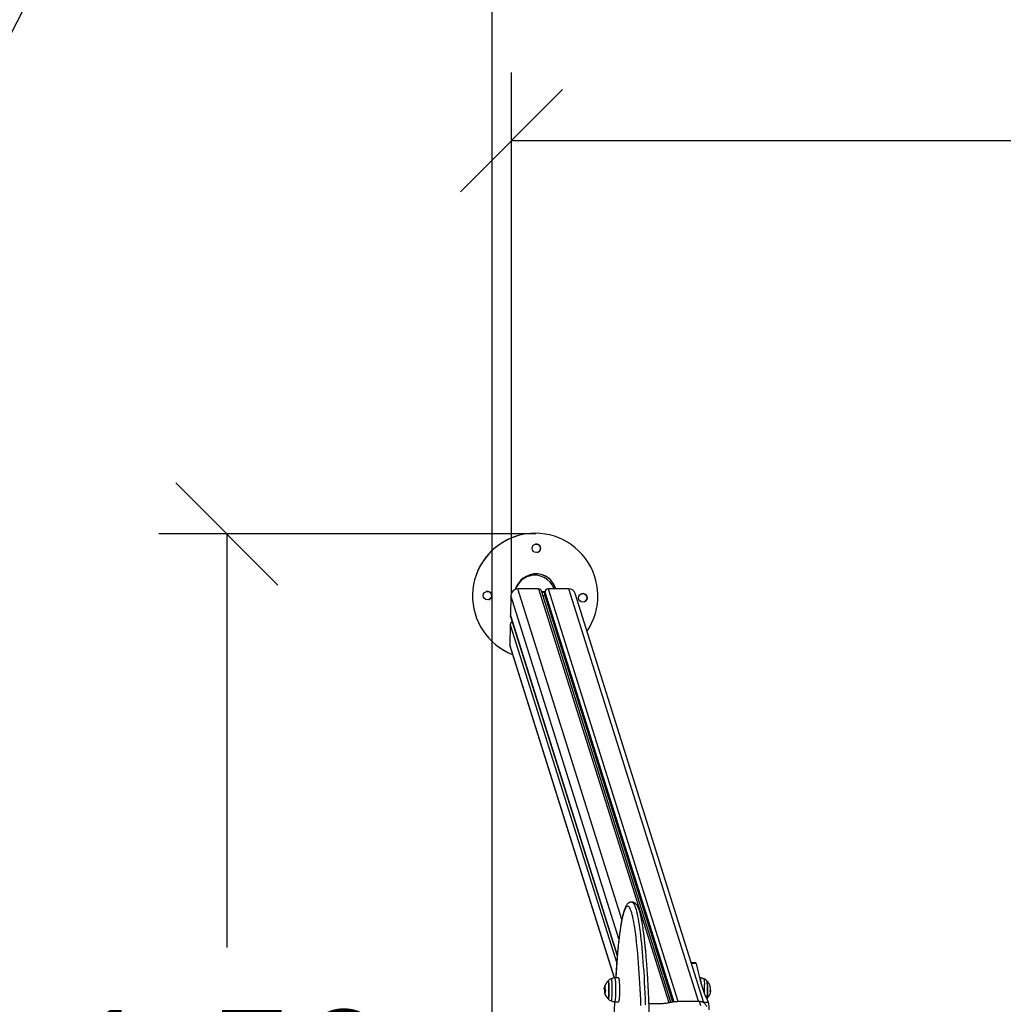
# Model space of a CAD drawing. Units: millimetres. Extents: x 0.1 to 15.5, y 0.9 to 14.9.
# Drawn here: x 4.3 to 5.7, y 5.1 to 6.5 of the extents above; entities that cross this region are included whole.
import ezdxf
from ezdxf import colors
from ezdxf.entities.mleader import LeaderData, LeaderLine
from ezdxf.math import Vec2, Vec3

# ---------------------------------------------------------------- set-up
doc = ezdxf.new("R2010")
doc.units = ezdxf.units.MM
doc.header["$PDSIZE"] = -1
doc.layers.add('DIASTASEIS', color=253, linetype='Continuous', lineweight=5)
doc.layers.add('ORIA ASFALEIAS', color=157, linetype='Continuous', lineweight=25)
doc.styles.get("Standard").update_dxf_attribs({"font": 'ARIALN.TTF'})
doc.dimstyles.get("Standard").update_dxf_attribs({"dimtxt": 0.18, "dimasz": 0.15, "dimexe": 0.1, "dimexo": 0, "dimgap": 0.09, "dimtad": 0, "dimtih": 1, "dimtoh": 1, "dimzin": 0, "dimdsep": 46, "dimtxsty": 'Standard', "dimblk": 'OBLIQUE', "dimcen": 0.09, "dimadec": 0, "dimazin": 0, "dimtfac": 1, "dimtofl": 0, "dimtmove": 0, "dimatfit": 3, "dimldrblk": 'OBLIQUE', "dimfxl": 1, "dimtolj": 1, "dimtzin": 0, "dimarcsym": 0})

# ---------------------------------------------------------------- blocks, each defined once
blk = doc.blocks.new('_Oblique')
at = {"color": 0, "linetype": 'ByBlock', "lineweight": -2}
blk.add_line((-0.5, -0.5), (0.5, 0.5), dxfattribs=at)
blk = doc.blocks.new('*D108')
at = {"layer": 'Defpoints', "color": 0}
for p in [(5.0284, 5.7934), (4.5748, 4.2153), (5.0299, 4.2153)]:
    blk.add_point(p, dxfattribs=at)
at = {"layer": 'DIASTASEIS', "color": 0, "lineweight": -2}
for p, q in [((5.0284, 5.7934), (4.4748, 5.7934)), ((4.5748, 5.7934), (4.5748, 5.1862)), ((4.5748, 4.2153), (4.5748, 4.8224)), ((5.0299, 4.2153), (4.4748, 4.2153))]:
    blk.add_line(p, q, dxfattribs=at)
at = {"layer": 'DIASTASEIS', "color": 0, "linetype": 'ByBlock', "lineweight": -2, "xscale": 0.15, "yscale": 0.15, "zscale": 0.15}
for p, rotation in [((4.5748, 5.7934), 90), ((4.5748, 4.2153), 270)]:
    blk.add_blockref('_Oblique', p, dxfattribs=dict(at, rotation=rotation))
at = {"layer": 'DIASTASEIS', "color": 0, "insert": (4.5748, 5.0043), "char_height": 0.18, "attachment_point": 5}
blk.add_mtext('\\A1;1.58', dxfattribs=at)
blk = doc.blocks.new('*D109')
at = {"layer": 'Defpoints', "color": 0}
for p in [(10.6886, 6.3709), (4.9925, 5.7045), (10.6886, 5.635)]:
    blk.add_point(p, dxfattribs=at)
at = {"layer": 'DIASTASEIS', "color": 0, "lineweight": -2}
for p, q in [((4.9925, 5.7045), (4.9925, 6.4709)), ((10.6886, 5.635), (10.6886, 6.4709)), ((4.9925, 6.3709), (7.5256, 6.3709)), ((10.6886, 6.3709), (8.0885, 6.3709))]:
    blk.add_line(p, q, dxfattribs=at)
at = {"layer": 'DIASTASEIS', "color": 0, "linetype": 'ByBlock', "lineweight": -2, "xscale": 0.15, "yscale": 0.15, "zscale": 0.15, "rotation": 180}
blk.add_blockref('_Oblique', (4.9925, 6.3709), dxfattribs=at)
at = {"layer": 'DIASTASEIS', "color": 0, "linetype": 'ByBlock', "lineweight": -2, "xscale": 0.15, "yscale": 0.15, "zscale": 0.15}
blk.add_blockref('_Oblique', (10.6886, 6.3709), dxfattribs=at)
at = {"layer": 'DIASTASEIS', "color": 0, "insert": (7.807, 6.3709), "char_height": 0.18, "attachment_point": 5}
blk.add_mtext('\\A1;5.70', dxfattribs=at)
blk = doc.blocks.new('HATCH K086')
at = {"layer": 'ORIA ASFALEIAS'}
blk.add_line((25829.8479, 17912.4088), (25829.8479, 17918.4088), dxfattribs=at)
blk = doc.blocks.new('K086_')
at = {"color": 7, "linetype": 'Continuous', "lineweight": 25}
for p, q in [((32.7909, 5.8629), (32.7909, 5.8629)), ((32.823, 5.7853), (32.7926, 5.7853)), ((32.9451, 5.2999), (32.7926, 5.7853)), ((32.823, 5.7853), (33.0139, 5.1779)), ((33.0169, 5.1785), (32.8272, 5.7823)), ((32.8673, 5.7853), (32.8369, 5.7853)), ((32.8369, 5.7853), (33.0272, 5.1799)), ((33.0575, 5.18), (32.8673, 5.7853)), ((32.7824, 5.7757), (32.7817, 5.7463)), ((32.9409, 5.2714), (32.7824, 5.7757)), ((32.8293, 5.7757), (32.8322, 5.7757)), ((32.8322, 5.7757), (32.8323, 5.781)), ((32.8322, 5.7757), (33.0197, 5.179)), ((32.8323, 5.781), (33.0214, 5.1793)), ((33.0655, 5.1778), (32.8766, 5.7787)), ((32.7817, 5.7463), (32.9385, 5.2474)), ((32.7819, 5.7449), (32.9384, 5.2468)), ((32.7814, 5.7328), (32.7807, 5.7034)), ((32.7814, 5.7328), (32.9376, 5.2358)), ((32.9344, 5.2142), (32.7807, 5.7034)), ((32.7811, 5.7004), (32.9339, 5.2142)), ((33.0539, 5.2364), (33.047, 5.2364)), ((33.0542, 5.2356), (33.0473, 5.2356)), ((32.9401, 5.2143), (32.9345, 5.2142)), ((33.0604, 5.2142), (33.0592, 5.2142)), ((32.9193, 5.1988), (32.9193, 5.1977)), ((32.9202, 5.1989), (32.9194, 5.1989)), ((32.9202, 5.2007), (32.9196, 5.2007)), ((32.9204, 5.1975), (32.9197, 5.1975)), ((32.9203, 5.2016), (32.9198, 5.2016)), ((32.9203, 5.2018), (32.9199, 5.2018)), ((32.9208, 5.1941), (32.9206, 5.1941)), ((32.9206, 5.1897), (32.9206, 5.1897)), ((33.0748, 5.1949), (33.0756, 5.1949)), ((33.075, 5.1945), (33.0756, 5.1945)), ((33.0751, 5.1969), (33.0752, 5.1969)), ((33.0756, 5.1946), (33.0755, 5.1945)), ((33.0756, 5.1949), (33.0756, 5.1947)), ((33.0757, 5.1958), (33.0757, 5.196)), ((32.9345, 5.1793), (32.9401, 5.1792)), ((32.985, 5.1766), (32.9958, 5.1766)), ((33.0316, 5.18), (33.0585, 5.18)), ((33.0585, 5.18), (33.0606, 5.1735)), ((33.0724, 5.1783), (33.0653, 5.1783))]:
    blk.add_line(p, q, dxfattribs=at)
at = {"color": 7, "linetype": 'Continuous', "lineweight": 25, "flags": 128}
for points in [[(32.8324, 5.7812), (32.8295, 5.7812), (32.8275, 5.7812)], [(32.8323, 5.7802), (32.8298, 5.7802), (32.8278, 5.7802)], [(32.7819, 5.7449), (32.7818, 5.7454), (32.7817, 5.7463)], [(32.7807, 5.7034), (32.7808, 5.7015), (32.7811, 5.7004)], [(32.9731, 5.1735), (32.9728, 5.1819), (32.9724, 5.1901), (32.972, 5.1982), (32.9716, 5.2061), (32.9712, 5.2139), (32.9707, 5.2214), (32.9702, 5.2287), (32.9697, 5.2358), (32.9691, 5.2427), (32.9686, 5.2493), (32.968, 5.2557), (32.9674, 5.2618), (32.9668, 5.2676), (32.9661, 5.2732), (32.9655, 5.2785), (32.9648, 5.2835), (32.9641, 5.2882), (32.9634, 5.2926), (32.9627, 5.2966), (32.9619, 5.3004), (32.9612, 5.3038), (32.9604, 5.307), (32.9596, 5.3097), (32.9589, 5.3122), (32.9581, 5.3143), (32.9573, 5.3161), (32.9565, 5.3175), (32.9557, 5.3185), (32.9549, 5.3193), (32.9541, 5.3196), (32.9533, 5.3196), (32.9525, 5.3193), (32.9517, 5.3186), (32.9509, 5.3176), (32.9501, 5.3162), (32.9493, 5.3145), (32.9485, 5.3124), (32.9477, 5.31), (32.9469, 5.3073), (32.9462, 5.3042), (32.9454, 5.3008), (32.9447, 5.2971), (32.944, 5.293), (32.9433, 5.2887), (32.9426, 5.284), (32.9419, 5.279), (32.9412, 5.2738), (32.9406, 5.2682), (32.94, 5.2624), (32.9393, 5.2563), (32.9388, 5.25), (32.9382, 5.2434), (32.9377, 5.2365), (32.9371, 5.2295), (32.9366, 5.2222), (32.9362, 5.2147), (32.9361, 5.2142)], [(32.9596, 5.3257), (32.9604, 5.3255), (32.9612, 5.325), (32.962, 5.3242), (32.9628, 5.323), (32.9636, 5.3214), (32.9644, 5.3195), (32.9652, 5.3172), (32.966, 5.3146), (32.9668, 5.3117), (32.9676, 5.3084), (32.9683, 5.3048), (32.9691, 5.3009), (32.9698, 5.2967), (32.9705, 5.2921), (32.9712, 5.2873), (32.9719, 5.2821), (32.9726, 5.2767), (32.9732, 5.2709), (32.9739, 5.2649), (32.9745, 5.2586), (32.9751, 5.2521), (32.9756, 5.2453), (32.9762, 5.2383), (32.9767, 5.231), (32.9772, 5.2235), (32.9777, 5.2158), (32.9781, 5.208), (32.9785, 5.1999), (32.9789, 5.1916), (32.9793, 5.1832), (32.9796, 5.1746)], [(33.0539, 5.2364), (33.054, 5.2362), (33.0542, 5.2356)], [(33.0542, 5.2356), (33.0557, 5.229), (33.0571, 5.2227), (33.0586, 5.2167), (33.0601, 5.211), (33.0616, 5.2057), (33.0631, 5.2008), (33.0646, 5.1961), (33.0662, 5.1919), (33.0677, 5.1879), (33.0693, 5.1844), (33.0708, 5.1812), (33.0724, 5.1783)], [(32.925, 5.2101), (32.9251, 5.2101), (32.9253, 5.21), (32.9255, 5.2096), (32.9256, 5.2088), (32.9258, 5.2077), (32.926, 5.2063), (32.9261, 5.2046), (32.9262, 5.2027), (32.9262, 5.2006), (32.9263, 5.1985), (32.9263, 5.1963), (32.9263, 5.1941), (32.9262, 5.192), (32.9261, 5.19), (32.926, 5.1882), (32.9259, 5.1866), (32.9257, 5.1853), (32.9256, 5.1844), (32.9254, 5.1837), (32.9252, 5.1834), (32.925, 5.1835)], [(32.9258, 5.1859), (32.926, 5.1874), (32.9261, 5.1891), (32.9262, 5.191), (32.9263, 5.193), (32.9263, 5.1952), (32.9263, 5.1974), (32.9263, 5.1996), (32.9262, 5.2017), (32.9261, 5.2037), (32.926, 5.2054), (32.9259, 5.207), (32.9257, 5.2083), (32.9256, 5.2092), (32.9254, 5.2098), (32.9252, 5.2101), (32.925, 5.2101)], [(32.9305, 5.1835), (32.9307, 5.1851), (32.9308, 5.1869), (32.9309, 5.189), (32.931, 5.1912), (32.9311, 5.1936), (32.9311, 5.196), (32.9311, 5.1984), (32.9311, 5.2008), (32.931, 5.2032), (32.9309, 5.2053), (32.9308, 5.2073), (32.9306, 5.2091), (32.9304, 5.2105), (32.9303, 5.2117), (32.9301, 5.2125), (32.9299, 5.213), (32.9296, 5.2131), (32.9296, 5.2131)], [(32.9345, 5.2142), (32.9346, 5.2142), (32.9348, 5.2138), (32.935, 5.213), (32.9352, 5.2119), (32.9354, 5.2106), (32.9356, 5.2089), (32.9357, 5.207), (32.9358, 5.2049), (32.9359, 5.2026), (32.9359, 5.2002), (32.936, 5.1977), (32.936, 5.1952), (32.9359, 5.1928), (32.9359, 5.1904), (32.9358, 5.1881), (32.9357, 5.1861), (32.9355, 5.1842), (32.9353, 5.1826), (32.9352, 5.1813), (32.935, 5.1803), (32.9348, 5.1797), (32.9345, 5.1793), (32.9345, 5.1793)], [(32.9401, 5.2143), (32.9403, 5.2143), (32.9405, 5.2139), (32.9407, 5.2131), (32.9409, 5.212), (32.9411, 5.2106), (32.9413, 5.209), (32.9414, 5.207), (32.9415, 5.2049), (32.9416, 5.2026), (32.9417, 5.2002), (32.9417, 5.1977), (32.9417, 5.1952), (32.9416, 5.1927), (32.9416, 5.1904), (32.9415, 5.1881), (32.9414, 5.186), (32.9412, 5.1841), (32.941, 5.1825), (32.9409, 5.1812), (32.9407, 5.1802), (32.9405, 5.1796), (32.9402, 5.1792), (32.9401, 5.1792)], [(33.0617, 5.2053), (33.0616, 5.2071), (33.0615, 5.209), (33.0613, 5.2107), (33.0611, 5.212), (33.0609, 5.2131), (33.0607, 5.2138), (33.0605, 5.2142), (33.0604, 5.2142)], [(33.0652, 5.2131), (33.0654, 5.2129), (33.0656, 5.2123), (33.0658, 5.2113), (33.066, 5.21), (33.0662, 5.2084), (33.0663, 5.2066), (33.0664, 5.2045)], [(33.0698, 5.1835), (33.0699, 5.1836), (33.0701, 5.1841), (33.0703, 5.185), (33.0704, 5.1862), (33.0706, 5.1877), (33.0707, 5.1894), (33.0708, 5.1914), (33.0709, 5.1935), (33.0709, 5.1956), (33.0709, 5.1978), (33.0709, 5.2), (33.0708, 5.2021), (33.0707, 5.204), (33.0706, 5.2058), (33.0704, 5.2073), (33.0703, 5.2085), (33.0701, 5.2094), (33.0699, 5.2099), (33.0698, 5.2101)], [(33.0708, 5.2031), (33.0708, 5.2011), (33.0709, 5.1989), (33.0709, 5.1967), (33.0709, 5.1945), (33.0708, 5.1924), (33.0708, 5.1904), (33.0706, 5.1885), (33.0705, 5.1869), (33.0704, 5.1856), (33.0702, 5.1845), (33.07, 5.1838), (33.0698, 5.1835), (33.0698, 5.1835)], [(32.925, 5.1835), (32.9251, 5.1834), (32.9253, 5.1835), (32.9255, 5.184), (32.9257, 5.1848), (32.9258, 5.1859)], [(32.9296, 5.1804), (32.9297, 5.1804), (32.9299, 5.1807), (32.9301, 5.1813), (32.9303, 5.1822), (32.9305, 5.1835)], [(32.9344, 5.1794), (32.9342, 5.1744)]]:
    blk.add_lwpolyline(points, dxfattribs=at)
at = {"color": 7, "linetype": 'Continuous', "lineweight": 25}
for centre in [(32.8196, 5.8449), (32.748, 5.7755), (32.8879, 5.7723)]:
    blk.add_circle(centre, 0.00625, dxfattribs=at)
for centre, radius, start, end in [((32.818, 5.775), 0.092, 325.7869, 178.6654), ((32.8179, 5.775), 0.092, 107.1198, 178.6657), ((32.8196, 5.8449), 0.00625, 358.6654, 107.1195), ((32.8196, 5.8449), 0.00625, 287.1198, 358.6657), ((32.7925, 5.7752), 0.0101, 89.3244, 177.4489), ((32.8231, 5.781), 0.00432, 17.9844, 91.0198), ((32.8369, 5.7808), 0.00454, 89.3244, 177.4489), ((32.8674, 5.7756), 0.00966, 18.2275, 90.7767), ((32.818, 5.775), 0.092, 178.6655, 248.7305), ((32.8179, 5.775), 0.092, 178.6655, 248.7411), ((32.7479, 5.7755), 0.00625, 358.6654, 107.1195), ((32.7479, 5.7755), 0.00625, 287.1198, 358.6657), ((32.8879, 5.7723), 0.00625, 287.12, 107.1195), ((32.7859, 5.7326), 0.0045, 108.7441, 177.6236), ((32.9372, 5.1968), 0.018, 132.3247, 162.2267), ((32.9372, 5.1968), 0.018, 114.777, 132.3247), ((33.0577, 5.1968), 0.018, 47.6753, 65.223), ((32.8911, 5.1967), 0.1756, 358.1089, 2.5413), ((33.0577, 5.1968), 0.018, 20.5408, 47.6753), ((33.0493, 5.2038), 0.0215, 358.1746, 17.0454), ((32.9372, 5.1968), 0.018, 167.5817, 173.5585), ((32.9315, 5.1947), 0.012, 171.3588, 204.7071), ((32.9312, 5.1981), 0.0119, 163.0178, 167.2715), ((32.9322, 5.1992), 0.0126, 187.8651, 203.6227), ((32.9322, 5.1988), 0.0128, 191.0922, 203.6063), ((32.9271, 5.2), 0.00743, 148.5214, 166.1605), ((32.9379, 5.1968), 0.018, 185.6884, 192.8819), ((32.9319, 5.2003), 0.0116, 162.3361, 204.6341), ((32.9263, 5.1917), 0.00599, 163.4718, 200.2233), ((32.9372, 5.1968), 0.018, 200.3947, 227.6753), ((32.9328, 5.1992), 0.0125, 187.8061, 200.0944), ((32.928, 5.1912), 0.00782, 149.2445, 158.4766), ((33.0577, 5.1968), 0.018, 312.3247, 344.7766), ((33.0615, 5.1987), 0.0137, 356.3616, 20.5053), ((33.0704, 5.2015), 0.00441, 7.8132, 26.773), ((33.0619, 5.1986), 0.0134, 344.7922, 352.1649), ((33.0712, 5.1931), 0.00401, 344.7026, 26.8644), ((33.0714, 5.1957), 0.00424, 3.8884, 25.7809), ((33.0714, 5.1951), 0.00418, 358.2086, 25.8475), ((33.0577, 5.1968), 0.018, 353.449, 356.8307), ((32.9372, 5.1968), 0.018, 227.6753, 245.223), ((33.0285, 5.1698), 0.0447, 356.7103, 10.9229)]:
    blk.add_arc(centre, radius, start, end, dxfattribs=at)
for centre, major_axis, ratio, start_param, end_param in [((32.8179, 5.775), (0.0138, 0.0297), 0.946564, 5.449831, 6.987919), ((32.818, 5.775), (0.0138, 0.0297), 0.946564, 5.449704, 7.970838), ((32.818, 5.7741), (-0.0091, 0.0301), 0.959958, 6.283185, 7.225656), ((32.818, 5.7741), (-0.0091, 0.0301), 0.959958, 4.795246, 6.283185)]:
    blk.add_ellipse(centre, major_axis=major_axis, ratio=ratio, start_param=start_param, end_param=end_param, dxfattribs=at)
for points, knots in [([(32.9596, 5.3256), (32.9595, 5.3257), (32.9588, 5.3257), (32.9577, 5.3255), (32.9563, 5.325), (32.955, 5.3243), (32.9539, 5.3234), (32.9529, 5.3223), (32.9519, 5.321), (32.9509, 5.3193), (32.9498, 5.3172), (32.9489, 5.3146), (32.9479, 5.3118), (32.9471, 5.3087), (32.9463, 5.3054), (32.9455, 5.3019), (32.9448, 5.2981), (32.944, 5.2941), (32.9433, 5.2898), (32.9427, 5.2853), (32.942, 5.2805), (32.9413, 5.2754), (32.9407, 5.2701), (32.9401, 5.2645), (32.9395, 5.2588), (32.939, 5.2527), (32.9384, 5.2465), (32.9379, 5.2401), (32.9374, 5.2334), (32.9369, 5.2265), (32.9365, 5.2202), (32.9362, 5.216), (32.9361, 5.2142)], [0, 0, 0, 0, 0.0048729, 0.0239008, 0.0429191, 0.0625571, 0.083674, 0.1074097, 0.1353212, 0.1694396, 0.210821, 0.2547697, 0.2965859, 0.3367529, 0.3759141, 0.4144426, 0.4525522, 0.4903724, 0.5279853, 0.5654457, 0.6027909, 0.6400476, 0.677235, 0.7143673, 0.7514552, 0.788507, 0.825529, 0.8625264, 0.8995031, 0.9364624, 0.9734069, 1, 1, 1, 1]), ([(32.9856, 4.9928), (32.9857, 4.9943), (32.9858, 4.9985), (32.986, 5.0056), (32.9862, 5.014), (32.9864, 5.0226), (32.9865, 5.0312), (32.9867, 5.0399), (32.9868, 5.0486), (32.9868, 5.0574), (32.9869, 5.0662), (32.9869, 5.075), (32.9869, 5.0838), (32.9868, 5.0926), (32.9868, 5.1013), (32.9867, 5.1101), (32.9866, 5.1187), (32.9864, 5.1274), (32.9862, 5.136), (32.986, 5.1444), (32.9858, 5.1528), (32.9855, 5.1611), (32.9853, 5.1693), (32.985, 5.1774), (32.9846, 5.1854), (32.9843, 5.1932), (32.9839, 5.2008), (32.9835, 5.2083), (32.9831, 5.2156), (32.9826, 5.2228), (32.9821, 5.2298), (32.9816, 5.2365), (32.9811, 5.2431), (32.9806, 5.2494), (32.98, 5.2555), (32.9794, 5.2614), (32.9788, 5.2671), (32.9782, 5.2725), (32.9776, 5.2777), (32.9769, 5.2826), (32.9763, 5.2873), (32.9756, 5.2917), (32.9749, 5.2959), (32.9742, 5.2998), (32.9734, 5.3034), (32.9727, 5.3067), (32.9719, 5.3098), (32.971, 5.3127), (32.9701, 5.3153), (32.9692, 5.3177), (32.9681, 5.3198), (32.9671, 5.3215), (32.966, 5.3228), (32.9649, 5.3238), (32.9636, 5.3246), (32.9623, 5.3252), (32.961, 5.3256), (32.96, 5.3256), (32.9596, 5.3256)], [0, 0, 0, 0, 0.009844, 0.028554, 0.047264, 0.065972, 0.08468, 0.103386, 0.122092, 0.140797, 0.159501, 0.178206, 0.19691, 0.215614, 0.234319, 0.253024, 0.271729, 0.290435, 0.309142, 0.32785, 0.346559, 0.365269, 0.383981, 0.402695, 0.421412, 0.44013, 0.458852, 0.477578, 0.496307, 0.515041, 0.53378, 0.552525, 0.571278, 0.590039, 0.608809, 0.627592, 0.646389, 0.665203, 0.684037, 0.702897, 0.72179, 0.740722, 0.759706, 0.778757, 0.797899, 0.817162, 0.836598, 0.856283, 0.876341, 0.89698, 0.918525, 0.936755, 0.950963, 0.962942, 0.973529, 0.983275, 0.992582, 1, 1, 1, 1]), ([(32.9208, 5.2039), (32.9208, 5.2039), (32.9208, 5.2039), (32.9208, 5.2039), (32.9208, 5.2039), (32.9208, 5.2039), (32.9208, 5.2039), (32.9208, 5.2039), (32.9208, 5.2039), (32.9208, 5.2038)], [0, 0, 0, 0, 0.126139, 0.250176, 0.375783, 0.500373, 0.62499, 0.75082, 1, 1, 1, 1]), ([(32.9345, 5.2142), (32.9336, 5.2142), (32.932, 5.214), (32.9304, 5.2134), (32.9296, 5.2131)], [0, 0, 0, 0, 0.5001998, 1, 1, 1, 1]), ([(33.0652, 5.2131), (33.0645, 5.2134), (33.0629, 5.214), (33.0612, 5.2142), (33.0604, 5.2142)], [0, 0, 0, 0, 0.499825, 1, 1, 1, 1]), ([(32.9193, 5.1977), (32.9193, 5.1976), (32.9194, 5.1973), (32.9196, 5.1966), (32.9197, 5.1963)], [0, 0, 0, 0, 0.501273, 1, 1, 1, 1]), ([(32.9194, 5.1989), (32.9194, 5.1991), (32.9194, 5.1996), (32.9195, 5.2003), (32.9196, 5.2007)], [0, 0, 0, 0, 0.501287, 1, 1, 1, 1]), ([(32.9197, 5.1975), (32.9197, 5.1978), (32.9196, 5.1984), (32.9195, 5.1987), (32.9194, 5.1989)], [0, 0, 0, 0, 0.501018, 1, 1, 1, 1]), ([(32.9198, 5.2016), (32.9198, 5.2016), (32.9198, 5.2016), (32.9199, 5.2017), (32.9199, 5.2017), (32.9199, 5.2018), (32.9199, 5.2018), (32.9199, 5.2018)], [0, 0, 0, 0, 0.250305, 0.49945, 0.748806, 0.875373, 1, 1, 1, 1]), ([(32.9204, 5.1975), (32.9204, 5.1978), (32.9203, 5.1984), (32.9202, 5.1987), (32.9202, 5.1989)], [0, 0, 0, 0, 0.5010179, 1, 1, 1, 1]), ([(32.9205, 5.1937), (32.9205, 5.1936), (32.9205, 5.1936), (32.9205, 5.1936), (32.9205, 5.1935), (32.9205, 5.1935), (32.9205, 5.1935), (32.9205, 5.1934), (32.9205, 5.1934)], [0, 0, 0, 0, 0.249231, 0.498279, 0.624015, 0.748702, 0.874339, 1, 1, 1, 1]), ([(32.9207, 5.1941), (32.9207, 5.1941), (32.9207, 5.1941), (32.9207, 5.1941), (32.9207, 5.1941), (32.9207, 5.1941), (32.9206, 5.1941), (32.9206, 5.1941)], [0, 0, 0, 0, 0.12471, 0.250543, 0.500174, 0.74979, 1, 1, 1, 1]), ([(32.9206, 5.1897), (32.9206, 5.1897), (32.9206, 5.1896), (32.9207, 5.1896), (32.9207, 5.1896), (32.9206, 5.1896), (32.9206, 5.1896), (32.9206, 5.1897), (32.9206, 5.1897), (32.9206, 5.1897)], [0, 0, 0, 0, 0.126144, 0.250197, 0.375781, 0.500427, 0.625012, 0.750896, 1, 1, 1, 1]), ([(32.9213, 5.1955), (32.9213, 5.1954), (32.9213, 5.1954), (32.9213, 5.1954), (32.9213, 5.1953), (32.9213, 5.1953), (32.9213, 5.1953), (32.9213, 5.1952), (32.9213, 5.1952), (32.9213, 5.1952)], [0, 0, 0, 0, 0.248872, 0.374647, 0.498936, 0.623792, 0.749278, 0.873704, 1, 1, 1, 1]), ([(33.0744, 5.2035), (33.0744, 5.2035), (33.0744, 5.2035), (33.0744, 5.2035), (33.0744, 5.2035), (33.0744, 5.2035), (33.0744, 5.2036), (33.0744, 5.2036), (33.0744, 5.2035), (33.0744, 5.2035)], [0, 0, 0, 0, 0.126144, 0.250197, 0.375781, 0.500427, 0.625012, 0.750896, 1, 1, 1, 1]), ([(33.0748, 5.1949), (33.0748, 5.1949), (33.0748, 5.1949), (33.0748, 5.195), (33.0748, 5.195), (33.0748, 5.195), (33.0748, 5.1951), (33.0748, 5.1951), (33.0748, 5.1951), (33.0748, 5.1951)], [0, 0, 0, 0, 0.248872, 0.374647, 0.498936, 0.623792, 0.749278, 0.873704, 1, 1, 1, 1]), ([(33.0754, 5.1945), (33.0754, 5.1945), (33.0752, 5.1945), (33.075, 5.1941), (33.0749, 5.1939)], [0, 0, 0, 0, 0.400421, 1, 1, 1, 1]), ([(33.0751, 5.1968), (33.0751, 5.1968), (33.0751, 5.1968), (33.0751, 5.1969), (33.0751, 5.1969), (33.0752, 5.1969), (33.0752, 5.1969), (33.0752, 5.1969)], [0, 0, 0, 0, 0.12471, 0.250543, 0.500174, 0.74979, 1, 1, 1, 1]), ([(33.0752, 5.1976), (33.0752, 5.1976), (33.0752, 5.1976), (33.0752, 5.1977), (33.0752, 5.1977), (33.0752, 5.1977), (33.0752, 5.1978), (33.0752, 5.1978), (33.0752, 5.1978)], [0, 0, 0, 0, 0.249231, 0.498279, 0.624015, 0.748702, 0.874339, 1, 1, 1, 1]), ([(32.9296, 5.1804), (32.9304, 5.1801), (32.932, 5.1795), (32.9336, 5.1794), (32.9345, 5.1793)], [0, 0, 0, 0, 0.499899, 1, 1, 1, 1]), ([(32.9344, 5.1795), (32.9343, 5.1775), (32.9341, 5.1729), (32.9338, 5.1655), (32.9336, 5.1573), (32.9333, 5.1489), (32.9331, 5.1405), (32.9329, 5.132), (32.9328, 5.1234), (32.9326, 5.1147), (32.9325, 5.106), (32.9324, 5.0972), (32.9324, 5.0884), (32.9324, 5.0797), (32.9324, 5.0709), (32.9324, 5.0621), (32.9324, 5.0533), (32.9325, 5.0445), (32.9326, 5.0358), (32.9328, 5.0272), (32.9329, 5.0186), (32.9331, 5.0101), (32.9333, 5.0016), (32.9336, 4.9933), (32.9339, 4.985), (32.9341, 4.9779), (32.9343, 4.9736), (32.9344, 4.9719)], [0, 0, 0, 0, 0.0298158, 0.0708894, 0.111958, 0.1530223, 0.194083, 0.2351405, 0.2761953, 0.317248, 0.3582989, 0.3993485, 0.440397, 0.4814449, 0.5224924, 0.56354, 0.6045878, 0.6456361, 0.6866854, 0.727736, 0.7687883, 0.8098426, 0.8508994, 0.8919591, 0.9330223, 0.9740895, 1, 1, 1, 1]), ([(32.9958, 5.1766), (32.997, 5.1766), (32.9993, 5.1766), (33.0027, 5.1767), (33.0059, 5.1768), (33.009, 5.1771), (33.0117, 5.1775), (33.0143, 5.178), (33.0168, 5.1785), (33.0194, 5.179), (33.0226, 5.1795), (33.0267, 5.1799), (33.03, 5.18), (33.0316, 5.18)], [0, 0, 0, 0, 0.087786, 0.173596, 0.25718, 0.338945, 0.419297, 0.501456, 0.586752, 0.668233, 0.750546, 0.875335, 1, 1, 1, 1]), ([(33.0669, 5.1767), (33.0674, 5.1761), (33.0684, 5.175), (33.0693, 5.1734), (33.0696, 5.1723), (33.0696, 5.1721)], [0, 0, 0, 0, 0.4186725, 0.8373451, 1, 1, 1, 1])]:
    blk.add_open_spline(points, degree=3, knots=knots, dxfattribs=at)
blk.add_open_spline([(33.0585, 5.18), (33.0593, 5.18), (33.0609, 5.1799), (33.0631, 5.1792), (33.0652, 5.1782), (33.0663, 5.1772), (33.0669, 5.1767)], degree=3, dxfattribs=at)
blk = doc.blocks.new('K086')
at = {"color": 6}
blk.add_blockref('HATCH K086', (-25812.0982, -17910.4051), dxfattribs=at)
at = {"layer": 'Defpoints'}
blk.add_blockref('K086_', (-15.0052, -0.0726), dxfattribs=at)

msp = doc.modelspace()

# ---------------------------------------------------------------- block references
at = {"layer": 'Defpoints'}
msp.add_blockref('K086', (-12.7854, 0), dxfattribs=at)

# ---------------------------------------------------------------- dimensions: what is measured, and where the dimension line sits
at = {"layer": 'DIASTASEIS'}
dim = msp.add_linear_dim(base=(10.6886, 6.3709), p1=(4.9925, 5.7045), p2=(10.6886, 5.635), dimstyle='Standard', dxfattribs=at)
dim.commit()
dim.dimension.update_dxf_attribs({"geometry": '*D109', "text_midpoint": (7.807, 6.3709), "dimtype": 160})
dim = msp.add_linear_dim(base=(4.5748, 4.2153), p1=(5.0284, 5.7934), p2=(5.0299, 4.2153), angle=90, dimstyle='Standard', dxfattribs=at)
dim.commit()
dim.dimension.update_dxf_attribs({"geometry": '*D108', "text_midpoint": (4.5748, 5.0043), "dimtype": 160})

# ---------------------------------------------------------------- leaders
at = {"ltscale": 0.005}
ml = msp.add_multileader_mtext('Standard', dxfattribs=at)
ml.set_content('{\\C256;EXTRA DISTANCE \\PFREE OF OBSTACLES}', color=256)
ml.set_leader_properties()
ml.build(insert=Vec2(0, 0))
ml.multileader.update_dxf_attribs({"arrow_head_size": 0.3, "scale": 0.1})
ctx = ml.context
ctx.base_point, ctx.scale, ctx.char_height, ctx.arrow_head_size, ctx.landing_gap_size, ctx.plane_origin, ctx.plane_x_axis, ctx.plane_y_axis = Vec3(3.3847, 1.2289), 0.1, 0.2, 0.3, 0.2, Vec3(4.4065, 8.8561), Vec3(0, 1), Vec3(-1, 0)
ctx.text_align_type = 2
notes = []
notes.append((ctx, [(0, (1, 1, 0), (3.3847, 4.8295), (0, -1), 0.8, [(0, [(5.4064, 8.7633)], 0, [])])]))
ctx.mtext.insert, ctx.mtext.text_direction, ctx.mtext.rotation, ctx.mtext.alignment, ctx.mtext.flow_direction = Vec3(3.2812, 3.8295), Vec3(0, 1), 1.570796, 3, 5
for ctx, leaders in notes:
    for number, flags, end, landing, length, lines in leaders:
        leader = LeaderData()
        leader.index, (leader.has_last_leader_line, leader.has_dogleg_vector, leader.attachment_direction) = number, flags
        leader.last_leader_point, leader.dogleg_vector, leader.dogleg_length = Vec3(end), Vec3(landing), length
        for number, points, colour, breaks in lines:
            line = LeaderLine()
            line.index, line.vertices, line.color, line.breaks = number, Vec3.list(points), colors.encode_raw_color(colour), breaks
            leader.lines.append(line)
        ctx.leaders.append(leader)

doc.saveas('drawing.dxf')
